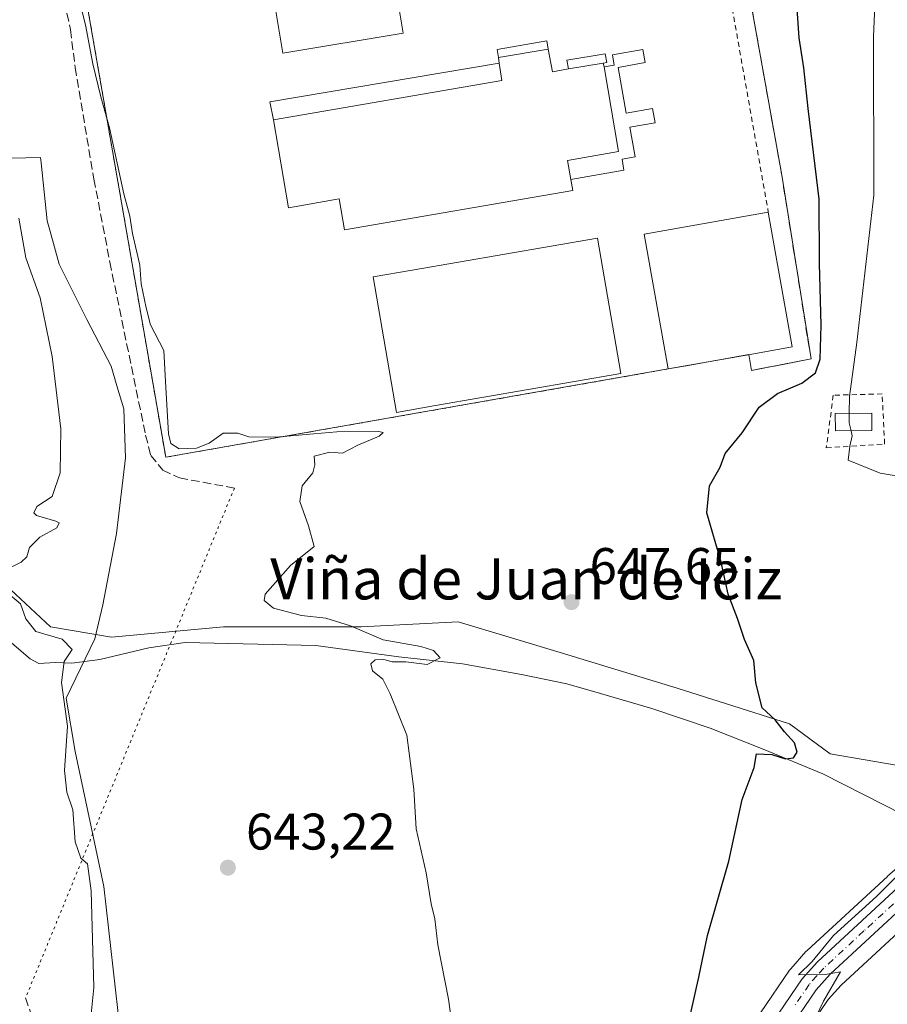
# Model space of a CAD drawing. Units: metres. Extents: x 655049 to 658511, y 4737115 to 4739506.
# Drawn here: x 656047 to 656215, y 4738307 to 4738499 of the extents above; entities that cross this region are included whole.
import ezdxf
from ezdxf.enums import TextEntityAlignment as Align

# ---------------------------------------------------------------- set-up
doc = ezdxf.new("R2010")
doc.units = ezdxf.units.M
doc.header["$MEASUREMENT"] = 0
for name, pattern in [('DGN Style 2', [1.6480167562047852, 0.988810053722871, -0.6592067024819142]), ('DGN Style 3', [2.307223458686699, 1.648016756204785, -0.6592067024819142]), ('DGN Style 4', [2.6384748266838614, 1.318413404963828, -0.6592067024819142, 0.001648016756204785, -0.6592067024819142]), ('DGN Style 5', [1.1536117293433497, 0.4944050268614355, -0.6592067024819142])]:
    doc.linetypes.add(name, pattern=pattern)
for name, color, linetype, lineweight in [('Carretera de calzada única Cxs', 7, 'Continuous', 13), ('Carretera de calzada única eje', 7, 'DGN Style 4', 0), ('Corriente natural lineal', 142, 'Continuous', 13), ('Cultivos herbáceos CxS', 92, 'Continuous', 0), ('Curva de nivel maestra', 30, 'Continuous', 30), ('Curva de nivel normal', 30, 'Continuous', 0), ('Edificación Cxs', 1, 'Continuous', 13), ('Edificación industrial Cxs', 135, 'Continuous', 13), ('Edificación ligera Cxs', 1, 'Continuous', 0), ('Entidad de ámbito territorial', 7, 'Continuous', 0), ('Entidad de ámbito territorial CxS', 92, 'Continuous', 0), ('Núcleo urbano CxS', 7, 'Continuous', 0), ('Obra de contención lineal', 1, 'DGN Style 3', 13), ('Pastizal CxS', 92, 'Continuous', 0), ('Punto de cota en terreno', 7, 'Continuous', 0), ('Recinto industrial CxS', 135, 'Continuous', 0), ('Rótulo de punto de cota en terreno', 7, 'Continuous', 0), ('Senda', 7, 'DGN Style 3', 0), ('Senda virtual', 7, 'DGN Style 5', 0), ('Texto cartográfico', 7, 'Continuous', 0), ('Valla', 7, 'DGN Style 2', 0)]:
    doc.layers.add(name, color=color, linetype=linetype, lineweight=lineweight)
doc.styles.add('Style-Arial', font='txt')

# ---------------------------------------------------------------- blocks, each defined once
blk = doc.blocks.new('*U10')
at = {"layer": 'Cultivos herbáceos CxS', "color": 92, "linetype": 'Continuous', "lineweight": 0}
for points in [[(656198.8086999999, 4738300.441299999, 654.7816000000021), (656203.9874999998, 4738308.036900001, 655.2638000000006), (656206.4804999996, 4738310.8233, 655.3598000000056), (656221.8076999999, 4738324.9813, 656.119000000006)], [(656215.4842999997, 4738331.9937, 653.9002000000038), (656199.8443, 4738317.5437, 653.8362000000052), (656199.6413000004, 4738317.3369, 653.8285000000033), (656196.6712999997, 4738314.006899999, 653.775999999998), (656196.6118999999, 4738313.9385, 653.7761000000028), (656196.4310999997, 4738313.6997, 653.7783999999956), (656190.7811000004, 4738305.409700001, 653.4689000000071)], [(656045.6683, 4738386.903100001, 639.7495999999956), (656052.4899000004, 4738380.565500001, 640.4597999999969), (656064.4009999996, 4738378.578299999, 642.601999999999), (656086.2379000002, 4738380.565099999, 644.6214999999938), (656113.0378000002, 4738380.564900001, 645.6089000000065), (656131.8965999996, 4738381.557700001, 646.2796999999991), (656151.7484999998, 4738375.5985, 647.1518999999971), (656174.5773, 4738368.646299999, 648.1171000000032), (656196.4143000003, 4738361.694300001, 650.2770000000019), (656204.3541000001, 4738355.853499999, 650.6983000000037), (656219.8776000004, 4738353.169299999, 652.1812999999966)]]:
    blk.add_polyline3d(points, dxfattribs=at)
blk = doc.blocks.new('*U21')
at = {"layer": 'Pastizal CxS', "color": 92, "linetype": 'Continuous', "lineweight": 0}
for points in [[(656219.8776000004, 4738353.169299999, 652.1812999999966), (656204.3541000001, 4738355.853499999, 650.6983000000037), (656196.4143000003, 4738361.694300001, 650.2770000000019), (656174.5773, 4738368.646299999, 648.1171000000032), (656151.7484999998, 4738375.5985, 647.1518999999971), (656131.8965999996, 4738381.557700001, 646.2796999999991), (656113.0378000002, 4738380.564900001, 645.6089000000065), (656086.2379000002, 4738380.565099999, 644.6214999999938), (656064.4009999996, 4738378.578299999, 642.601999999999), (656052.4899000004, 4738380.565500001, 640.4597999999969), (656045.6683, 4738386.903100001, 639.7495999999956)], [(656059.2615, 4738503.8935, 644.9159999999974), (656074.9600999998, 4738413.590100001, 644.5111999999936), (656172.8000999996, 4738430.770099999, 645.5877000000038), (656176.2922, 4738431.3937, 645.6627000000008), (656188.4784000004, 4738433.569800001, 645.7035999999935), (656189.0301000001, 4738430.4801, 646.1092000000062), (656200.6201, 4738432.720100001, 647.3889000000054), (656194.9200999998, 4738468.4901, 646.3595999999961), (656185.2204999998, 4738522.683499999, 646.4909000000043)]]:
    blk.add_polyline3d(points, dxfattribs=at)
blk = doc.blocks.new('5PATER')
at = {"layer": 'Núcleo urbano CxS', "linetype": 'Continuous', "lineweight": 0}
h = blk.add_hatch(color=51, dxfattribs=at)
edge = h.paths.add_edge_path()
edge.add_ellipse((0, 0), major_axis=(-0.1095731443231308, -0.1110710700762829), ratio=0.9994222409660322, start_angle=0, end_angle=360)

msp = doc.modelspace()

# ---------------------------------------------------------------- linework, layer by layer
at = {"layer": 'Carretera de calzada única Cxs', "color": 7, "linetype": 'Continuous', "lineweight": 13}
for points in [[(656193.2600999996, 4738303.720100001, 654.4943000000058), (656198.9101, 4738312.0101, 654.6784999999945), (656201.8800999997, 4738315.340100001, 654.7820000000065), (656217.5201000003, 4738329.790100001, 655.1858000000066), (656230.3101000005, 4738340.800100001, 656.2574000000022), (656238.6300999997, 4738349.9301, 657.0620999999956), (656242.2200999996, 4738354.890100001, 656.5316000000021), (656246.7500999998, 4738362.6801, 656.7568000000028), (656250.9401000004, 4738370.290100001, 657.1750999999931), (656253.4600999998, 4738375.8201, 656.968200000003), (656256.0500999996, 4738382.8201, 658.0136000000057), (656258.2500999998, 4738390.860099999, 657.3524000000034), (656259.6801000005, 4738403.210100001, 658.4756999999954), (656260.4501, 4738428.720100001, 661.9569999999949), (656260.6801000005, 4738439.4301, 663.9755000000005), (656260.9301000005, 4738454.440099999, 664.215200000006), (656261.4801000003, 4738469.7301, 661.9933000000019), (656262.8601000002, 4738485.170100001, 662.8552999999956), (656264.1501000002, 4738494.2401, 663.3181000000042), (656268.1101000002, 4738516.0801, 665.0694999999978), (656272.5000999998, 4738541.4801, 667.2770000000019), (656274.7301000003, 4738553.520099999, 668.5227000000014), (656276.1801000005, 4738562.790100001, 669.9106999999931), (656278.2901, 4738575.590100001, 669.9302000000025)], [(656282.0114000002, 4738574.9998, 671.5834999999934), (656277.7600999996, 4738552.600099999, 668.8592999999964), (656271.4901000002, 4738515.470100001, 665.4045999999944), (656267.5401, 4738493.690099999, 664.0139000000054), (656266.2801000001, 4738484.7501, 663.7275999999983), (656264.9600999998, 4738470.780099999, 663.0648999999976), (656264.3701, 4738454.350099999, 661.7214999999997), (656264.1201, 4738439.360099999, 660.7621000000072), (656263.8901000004, 4738428.630100001, 659.9232000000047), (656263.1101000002, 4738402.960100001, 658.3617999999988), (656261.6300999997, 4738390.200099999, 657.8203000000067), (656259.3300999999, 4738381.770099999, 657.4563000000053), (656256.6401000004, 4738374.5101, 657.1037000000069), (656254.0201000003, 4738368.7501, 657.0191000000051), (656249.7401000002, 4738360.9901, 659.0938000000025), (656245.1101000002, 4738353.0101, 658.5861000000004), (656241.3300999999, 4738347.790100001, 656.6551999999938), (656237.3000999996, 4738343.130100001, 656.4297999999981), (656232.6801000005, 4738338.3101, 656.5503000000026), (656219.8101000005, 4738327.220100001, 655.9815999999992), (656204.3400999998, 4738312.9301, 655.4290000000037), (656201.6201, 4738309.890100001, 655.1168999999937), (656196.2200999996, 4738301.970100001, 654.6598999999987)], [(656193.2600999996, 4738303.720100001, 654.4943000000058), (656198.9101, 4738312.0101, 654.6784999999945), (656201.8800999997, 4738315.340100001, 654.7820000000065), (656217.5201000003, 4738329.790100001, 655.1858000000066)], [(656219.8101000005, 4738327.220100001, 655.9815999999992), (656204.3400999998, 4738312.9301, 655.4290000000037), (656201.6201, 4738309.890100001, 655.1168999999937), (656196.2200999996, 4738301.970100001, 654.6598999999987)]]:
    msp.add_polyline3d(points, dxfattribs=at)
at = {"layer": 'Carretera de calzada única eje', "color": 7, "linetype": 'DGN Style 4', "lineweight": 0}
msp.add_polyline3d([(656218.6601, 4738328.5001, 655.5629999999946), (656210.9301000005, 4738321.360099999, 655.423299999995), (656203.1101000002, 4738314.130100001, 655.0356000000029), (656201.7500999998, 4738312.610099999, 654.8904999999941), (656200.2600999996, 4738310.950099999, 654.8793000000006), (656197.4401000004, 4738306.800100001, 654.7091999999975)], dxfattribs=at)
at = {"layer": 'Corriente natural lineal', "color": 142, "linetype": 'Continuous', "lineweight": 13}
msp.add_polyline3d([(656218.6501000002, 4738343.940099999, 652.4771000000037), (656202.9501, 4738351.940099999, 650.6416000000027), (656191.3201000001, 4738356.780099999, 649.710699999996), (656180.9901000002, 4738360.8301, 648.4688000000025), (656169.6201, 4738364.6801, 647.5969999999943), (656159.6501000002, 4738367.600099999, 647.1572000000015), (656153.0900999998, 4738369.440099999, 646.7649999999994), (656144.2600999996, 4738371.3201, 646.5518000000011), (656132.7301000003, 4738373.350099999, 645.6592999999993), (656120.3501000004, 4738374.700099999, 645.1790999999939), (656104.1700999998, 4738376.950099999, 644.9361000000063), (656078.7401000002, 4738377.5001, 643.414300000004), (656071.6801000005, 4738376.5001, 643.2712999999932), (656062.1201, 4738374.200099999, 641.8564999999944), (656056.6901000004, 4738373.5101, 640.0160999999935), (656053.4200999998, 4738373.640100001, 639.2722999999969), (656050.2701000003, 4738373.450099999, 638.5329999999958), (656048.5800999999, 4738374.3301, 638.3637000000017), (656044.5100999996, 4738377.7501, 638.2130999999936), (656034.0201000003, 4738383.7601, 637.4419999999955), (656025.0800999999, 4738386.8301, 636.9051999999938), (656012.3701, 4738388.2301, 636.2364999999991), (656005.7401000002, 4738387.9901, 636.1977999999945), (655990.8499999996, 4738384.8773, 635.0111999999936)], dxfattribs=at)
at = {"layer": 'Cultivos herbáceos CxS', "color": 92, "linetype": 'Continuous', "lineweight": 0}
for points in [[(656258.4435000002, 4738468.765100001, 662.0387999999948), (656257.9313000003, 4738454.519099999, 661.9661000000051), (656257.6807000004, 4738439.487299999, 660.1723000000056), (656257.4511000002, 4738428.797499999, 658.6698000000034), (656256.6853, 4738403.428300001, 656.1039000000019), (656255.2962999997, 4738391.4319, 655.6494999999995), (656253.1911000004, 4738383.738299999, 654.9649000000063), (656250.6847000001, 4738376.9641, 654.6600000000036), (656248.2572999997, 4738371.637499999, 654.7970000000059), (656244.1391000003, 4738364.1579, 654.6833000000044), (656239.7021000005, 4738356.5277, 654.1628000000055), (656236.2988999998, 4738351.8259, 654.0060999999987), (656228.2150999998, 4738342.9551, 653.920100000003), (656215.5629000004, 4738332.0637, 653.8986000000004), (656215.4842999997, 4738331.9937, 653.9002000000038), (656199.8443, 4738317.5437, 653.8362000000052), (656199.6413000004, 4738317.3369, 653.8285000000033), (656196.6712999997, 4738314.006899999, 653.775999999998), (656196.6118999999, 4738313.9385, 653.7761000000028), (656196.4310999997, 4738313.6997, 653.7783999999956), (656190.7811000004, 4738305.409700001, 653.4689000000071)], [(656219.8776000004, 4738353.169299999, 652.1812999999966), (656204.3541000001, 4738355.853499999, 650.6983000000037), (656196.4143000003, 4738361.694300001, 650.2770000000019), (656174.5773, 4738368.646299999, 648.1171000000032), (656151.7484999998, 4738375.5985, 647.1518999999971), (656131.8965999996, 4738381.557700001, 646.2796999999991), (656113.0378000002, 4738380.564900001, 645.6089000000065), (656086.2379000002, 4738380.565099999, 644.6214999999938), (656064.4009999996, 4738378.578299999, 642.601999999999), (656052.4899000004, 4738380.565500001, 640.4597999999969), (656045.6683, 4738386.903100001, 639.7495999999956), (656041.3097000001, 4738390.952500001, 638.167300000001), (656038.6419000003, 4738393.4309, 637.3537000000069), (656038.5941000005, 4738393.475299999, 637.3429000000033), (656014.7723000003, 4738393.475500001, 636.3991999999998), (655995.9133000001, 4738394.468699999, 635.3763999999937), (655992.3321000002, 4738391.5681, 634.8899999999994)], [(656221.8076999999, 4738324.9813, 656.119000000006), (656206.4804999996, 4738310.8233, 655.3598000000056), (656203.9874999998, 4738308.036900001, 655.2638000000006), (656198.8086999999, 4738300.441299999, 654.7816000000021)]]:
    msp.add_polyline3d(points, dxfattribs=at)
at = {"layer": 'Curva de nivel maestra', "color": 30, "linetype": 'Continuous', "lineweight": 30, "elevation": 650, "flags": 128}
msp.add_lwpolyline([(656176.3799999999, 4738301.670100001), (656178.7800000003, 4738312.380100001), (656180.4299999997, 4738320.470100001), (656184.6100000005, 4738334.9301), (656187.2400000002, 4738346.970100001), (656189.5700000003, 4738353.1601), (656190.0199999996, 4738355.8201), (656192.9600000001, 4738355.710100001), (656195.6500000004, 4738354.870100001), (656197.1799999997, 4738355.0701), (656197.9299999997, 4738356.1601), (656197.3799999999, 4738358.0101), (656195.4800000006, 4738360.140100001), (656193.6200000001, 4738362.440099999), (656191.0999999996, 4738364.770099999), (656189.8499999996, 4738369.670100001), (656189.4800000006, 4738374.020099999), (656187.6799999997, 4738378.090100001), (656186.2699999996, 4738382.1601), (656184.4600000001, 4738386.9001), (656183.0999999996, 4738393.1601), (656180.3200000003, 4738402.7501), (656180.8399999999, 4738408.020099999), (656182.9199999999, 4738411.670100001), (656183.9299999997, 4738414.3301), (656187.2000000002, 4738418.3301), (656190.4900000002, 4738423.3301), (656194.0800000001, 4738426.0001), (656198.8499999996, 4738428.0001), (656201.4800000006, 4738430.0001), (656202.3899999997, 4738432.670100001), (656202.5999999996, 4738439.3301), (656202.2999999998, 4738451.280099999), (656202.2300000006, 4738463.8301), (656200.0700000003, 4738481.460100001), (656199.2000000002, 4738489.380100001), (656198.3399999999, 4738495.2501), (656197.1900000004, 4738511.380100001)], dxfattribs=at)
at = {"layer": 'Curva de nivel normal', "color": 30, "linetype": 'Continuous', "lineweight": 0, "flags": 128}
for points, elevation in [([(656222.5, 4738736.800100001), (656210.4500000002, 4738724.220100001), (656204.79, 4738712.670100001), (656201.6600000003, 4738704.670100001), (656200.9199999999, 4738699.7501), (656201.5199999996, 4738694.6501), (656201.8399999999, 4738685.780099999), (656203.6100000005, 4738662.640100001), (656205.8200000003, 4738646.7401), (656206.5499999998, 4738639.0601), (656208.5700000003, 4738628.190099999), (656210.9100000003, 4738611.550100001), (656213.3600000005, 4738584.200099999), (656214.6200000001, 4738557.350099999), (656214.4600000001, 4738534.1801), (656212.7999999998, 4738495.520099999), (656212.8499999996, 4738464.5801), (656209.5700000003, 4738435.9001), (656208.0899999999, 4738425.4301), (656208.0708999997, 4738422.153100001)], 655), ([(656057.8399999999, 4738503.700099999), (656059.3200000003, 4738497.800100001), (656060.7699999996, 4738490.210100001), (656062.2999999998, 4738483.780099999), (656064.0300000003, 4738477.7501), (656066.8099999997, 4738464.860099999), (656067.9699999997, 4738460.550100001), (656068.4699999997, 4738457.140100001), (656069.9000000004, 4738451.0001), (656070.1900000004, 4738447.3301), (656071.1299999999, 4738442.670100001), (656071.9800000006, 4738439.340100001), (656074.5700000003, 4738434.380100001), (656074.9100000003, 4738428.3301), (656075.4699999997, 4738418.120100001), (656075.9800000006, 4738416.290100001), (656077.5999999996, 4738415.220100001), (656080.9500000002, 4738415.3301), (656083.4199999999, 4738416.340100001), (656086.1699999999, 4738418.270099999), (656088.9900000002, 4738418.2601), (656091.1100000005, 4738417.550100001), (656096.3300000001, 4738417.5101), (656108.2800000003, 4738418.520099999), (656116.4699999997, 4738418.620100001), (656117.2999999998, 4738418.4001), (656116.5199999996, 4738417.670100001), (656112.3700000001, 4738415.950099999), (656109.3799999999, 4738414.390100001), (656106.8899999997, 4738414.550100001), (656103.8799999999, 4738413.8101), (656103.9800000006, 4738412.130100001), (656103.5999999996, 4738410.530099999), (656101.5199999996, 4738408.040100001), (656101.0999999996, 4738404.9801), (656102.7300000006, 4738400.2401), (656103.8899999997, 4738396.220100001), (656099.2300000006, 4738392.530099999), (656094.3399999999, 4738386.920100001), (656094.1299999999, 4738385.670100001), (656095.9600000001, 4738384.210100001), (656101.3700000001, 4738382.790100001), (656106.1200000001, 4738382.2401), (656110.9699999997, 4738380.7601), (656117.3200000003, 4738378.040100001), (656124.6200000001, 4738376.770099999), (656127.0700000003, 4738375.9301), (656128.4199999999, 4738374.5101), (656125.9000000004, 4738373.2501), (656121.6900000004, 4738373.7401), (656119.0499999998, 4738373.770099999), (656117.4600000001, 4738374.1801), (656115.7400000002, 4738374.130100001), (656114.8899999997, 4738373.370100001), (656115.2300000006, 4738371.9801), (656117.2400000002, 4738370.380100001), (656118.6900000004, 4738367.540100001), (656121.9299999997, 4738359.450099999), (656123.2699999996, 4738348.9801), (656123.7100000001, 4738341.2601), (656125.6900000004, 4738332.6501), (656126.6200000001, 4738326.670100001), (656127.3700000001, 4738323.690099999), (656127.9600000001, 4738318.630100001), (656130.0499999998, 4738308.110099999), (656131.0599999997, 4738300.520099999)], 644.9999999999999), ([(656044.1799999997, 4738391.870100001), (656046.8300000001, 4738393.130100001), (656047.8799999999, 4738394.200099999), (656048.4000000004, 4738396.0001), (656050.4299999997, 4738398.0001), (656053.7699999996, 4738399.870100001), (656054.2100000001, 4738400.800100001), (656053.5599999997, 4738401.1601), (656049.79, 4738402.2401), (656049.25, 4738402.790100001), (656049.8600000005, 4738404.020099999), (656052.8300000001, 4738405.960100001), (656054.4199999999, 4738410.520099999), (656054.5599999997, 4738419.140100001), (656052.8399999999, 4738433.190099999), (656050.5, 4738444.620100001), (656047.7199999997, 4738452.4101), (656046.3499999996, 4738460.140100001)], 640), ([(656208.0708999997, 4738422.153100001), (656208.0599999997, 4738420.270099999), (656208.4145000001, 4738418.7501)], 655), ([(656208.4145000001, 4738418.7501), (656208.6500000004, 4738417.7401), (656208.1600000003, 4738415.7601), (656207.8499999996, 4738413.050100001), (656214.0999999996, 4738410.4901), (656225.3499999996, 4738408.5801)], 655), ([(656059.6600000003, 4738297.380100001), (656060.9400000004, 4738310.350099999), (656060.4400000004, 4738329.1601), (656059.7000000002, 4738334.420100001), (656058.4400000004, 4738335.5001), (656057.3300000001, 4738338.720100001), (656056.8799999999, 4738344.940099999), (656055.6799999997, 4738348.4001), (656055.2300000006, 4738352.620100001), (656055.8200000003, 4738361.200099999), (656054.6299999999, 4738369.7601), (656055.1600000003, 4738373.8301), (656056.7199999997, 4738376.1801), (656054.7999999998, 4738378.190099999), (656049.6699999999, 4738379.6801), (656047.6799999997, 4738382.110099999), (656046.6600000003, 4738385.0701), (656043.7599999999, 4738387.540100001)], 640), ([(656221.7599999999, 4738336.420100001), (656213.3600000005, 4738328.050100001), (656204.9800000006, 4738320.460100001), (656200.8399999999, 4738315.440099999), (656198.1699999999, 4738312.790100001), (656201.0199999996, 4738312.9801), (656203.4000000004, 4738312.9101), (656206.3700000001, 4738313.4001), (656203.0199999996, 4738307.6601), (656199.3899999997, 4738300.130100001)], 655)]:
    msp.add_lwpolyline(points, dxfattribs=dict(at, elevation=elevation))
at = {"layer": 'Edificación Cxs', "color": 1, "linetype": 'Continuous', "lineweight": 13}
msp.add_polyline3d([(656212.4801000003, 4738418.790100001, 658.7642000000051), (656205.3701, 4738418.720100001, 656.0598000000027), (656205.3501000004, 4738422.130100001, 655.8203000000067), (656212.4600999998, 4738422.190099999, 658.2403000000049), (656212.4801000003, 4738418.790100001, 658.7642000000051)], dxfattribs=at)
msp.add_3dface([(656212.4801000003, 4738418.790100001, 658.7642000000051), (656205.3701, 4738418.720100001, 658.7642000000051), (656205.3501000004, 4738422.130100001, 658.7642000000051), (656212.4600999998, 4738422.190099999, 658.7642000000051)], dxfattribs=at)
at = {"layer": 'Edificación industrial Cxs', "color": 135, "linetype": 'Continuous', "lineweight": 13, "flags": 128}
for points, elevation in [([(656121.1901000004, 4738496.140100001), (656097.7301000003, 4738492.2601), (656093.4801000003, 4738518.020099999), (656115.2801000001, 4738521.630100001), (656116.9401000004, 4738521.9001)], 649.0391999999993), ([(656149.4401000004, 4738493.0601), (656150.2500999998, 4738488.640100001), (656153.3901000004, 4738489.1801), (656160.1700999998, 4738490.340100001), (656160.3101000005, 4738489.5801), (656163.1601, 4738473.0801), (656153.2100999998, 4738471.370100001), (656153.8501000004, 4738467.6501), (656154.2100999998, 4738465.5001), (656109.8000999996, 4738457.850099999), (656108.7600999996, 4738463.880100001), (656098.8701, 4738462.170100001), (656095.9200999998, 4738479.2601), (656140.3901000004, 4738486.940099999), (656139.8901000004, 4738490.300100001), (656139.7301000003, 4738491.390100001)], 651.4122999999965), ([(656188.7600999996, 4738433.620100001), (656172.8000999996, 4738430.770099999), (656168.1201, 4738457.0101), (656192.3000999996, 4738461.3201), (656196.9801000003, 4738435.0701)], 651.691000000006), ([(656127.5000999998, 4738423.630100001), (656119.9106000002, 4738422.312899999), (656115.3305000003, 4738448.7029), (656122.9200999998, 4738450.020099999), (656159.0100999996, 4738456.270099999), (656163.5800999999, 4738429.880100001)], 648.3935000000055)]:
    msp.add_lwpolyline(points, close=True, dxfattribs=dict(at, elevation=elevation))
at = {"layer": 'Edificación industrial Cxs', "color": 135, "linetype": 'Continuous', "lineweight": 13, "extrusion": (4.177424282418669e-05, -0.0002532010576751007, 0.999999967072068), "elevation": -524.5159898783028, "flags": 128}
msp.add_lwpolyline([(656116.912463063, 4738521.919187156), (656121.1624633393, 4738496.159186332)], dxfattribs=at)
at = {"layer": 'Edificación industrial Cxs', "color": 135, "linetype": 'Continuous', "lineweight": 13, "extrusion": (0.02358300328560019, -0.02366365639758932, 0.9994417808566581), "elevation": -96009.33067067868, "flags": 128}
msp.add_lwpolyline([(3809637.203877843, 2891589.128632708), (3809617.847972076, 2891602.94847637), (3809633.021592446, 2891624.206550811)], dxfattribs=at)
at = {"layer": 'Edificación industrial Cxs', "color": 135, "linetype": 'Continuous', "lineweight": 13, "extrusion": (0.05128470102298587, 0.008820334775412903, 0.9986451227214964), "elevation": 76092.65121410412, "flags": 128}
msp.add_lwpolyline([(4558712.033652386, -1447827.161969128), (4558712.033652386, -1447817.296038885)], dxfattribs=at)
at = {"layer": 'Edificación industrial Cxs', "color": 135, "linetype": 'Continuous', "lineweight": 13, "extrusion": (0.1088619514257359, 0.5146435120047997, 0.8504652439007407), "elevation": 2510615.525287356, "flags": 128}
msp.add_lwpolyline([(338684.3488090046, -4057825.967723277), (338682.6416270051, -4057821.080180887), (338679.6813557393, -4057822.465459821)], dxfattribs=at)
at = {"layer": 'Edificación industrial Cxs', "color": 135, "linetype": 'Continuous', "lineweight": 13, "extrusion": (-0.1317491301953269, 0.4827572374188775, 0.8657872812720617), "elevation": 2201656.726237691, "flags": 128}
msp.add_lwpolyline([(-1880546.138723135, -3807894.980297369), (-1880545.736457855, -3807891.084309327), (-1880500.813398317, -3807896.049815629)], dxfattribs=at)
at = {"layer": 'Edificación industrial Cxs', "color": 135, "linetype": 'Continuous', "lineweight": 13, "extrusion": (-0.07908073523464638, 0.538737508464916, 0.838753917599055), "elevation": 2501458.981467101, "flags": 128}
msp.add_lwpolyline([(-1337366.761577078, -3852007.711582945), (-1337366.761577078, -3852009.025055838)], dxfattribs=at)
at = {"layer": 'Edificación industrial Cxs', "color": 135, "linetype": 'Continuous', "lineweight": 13, "extrusion": (0.1329578536305387, 0.02274795137581853, 0.9908606056687105), "elevation": 195675.5771421575, "flags": 128}
msp.add_lwpolyline([(4559968.001968174, -1432564.198446285), (4559968.001968174, -1432557.256483669)], dxfattribs=at)
at = {"layer": 'Edificación industrial Cxs', "color": 135, "linetype": 'Continuous', "lineweight": 13, "extrusion": (-0.09254372278647657, 0.5023802070167659, 0.8596800491872608), "elevation": 2320358.109907168, "flags": 128}
msp.add_lwpolyline([(-1503739.237433508, -3903657.751484435), (-1503739.237433508, -3903656.852560278)], dxfattribs=at)
at = {"layer": 'Edificación industrial Cxs', "color": 135, "linetype": 'Continuous', "lineweight": 13, "extrusion": (-0.01664601672789291, 0.03373150262268544, 0.9992922975075464), "elevation": 149560.1673140413, "flags": 128}
msp.add_lwpolyline([(-2685341.598570106, -3955990.594406754), (-2685349.013869262, -3956016.214361011), (-2685372.604646191, -3956009.374043245)], dxfattribs=at)
at = {"layer": 'Edificación industrial Cxs', "color": 135, "linetype": 'Continuous', "lineweight": 13, "extrusion": (0.2662103099557588, 0.08718389474310399, 0.9599640823336476), "elevation": 588424.9111504697, "flags": 128}
msp.add_lwpolyline([(4298887.823263876, -2014180.737640103), (4298861.4204402, -2014176.860059373), (4298862.600802138, -2014168.252415611)], dxfattribs=at)
at = {"layer": 'Edificación industrial Cxs', "color": 135, "linetype": 'Continuous', "lineweight": 13, "extrusion": (-0.1670138949889289, -0.02982390983541919, 0.9855033705080648), "elevation": -250269.0140422083, "flags": 128}
msp.add_lwpolyline([(-4549292.879102118, 1457613.462629183), (-4549292.879102118, 1457597.01167842)], dxfattribs=at)
at = {"layer": 'Edificación industrial Cxs', "color": 135, "linetype": 'Continuous', "lineweight": 13}
for points in [[(656153.8501000004, 4738467.6501, 649.6613000000071), (656153.2100999998, 4738471.370100001, 651.4122999999963), (656163.1601, 4738473.0801, 649.4796999999963), (656160.3101000005, 4738489.5801, 649.3712999999989)], [(656153.8501000004, 4738467.6501, 649.6613000000071), (656154.2100999998, 4738465.5001, 648.2265999999945), (656109.8000999996, 4738457.850099999, 648.3151000000071), (656108.7600999996, 4738463.880100001, 651.1716000000015), (656098.8701, 4738462.170100001, 648.4609999999957), (656095.9200999998, 4738479.2601, 648.6996000000072)], [(656127.5000999998, 4738423.630100001, 648.3935000000056), (656119.9106000002, 4738422.312899999, 645.8450000000012), (656115.3305000003, 4738448.7029, 646.0691999999982), (656122.9200999998, 4738450.020099999, 647.5446999999986), (656159.0100999996, 4738456.270099999, 647.4192000000039), (656163.5800999999, 4738429.880100001, 648.1612000000023), (656127.5000999998, 4738423.630100001, 648.3935000000056)]]:
    msp.add_polyline3d(points, dxfattribs=at)
at = {"layer": 'Edificación ligera Cxs', "color": 1, "linetype": 'Continuous', "lineweight": 0, "extrusion": (0.05128470102298587, 0.008820334775412903, 0.9986451227214964), "elevation": 76092.65121410412, "flags": 128}
msp.add_lwpolyline([(4558712.033652386, -1447827.161969128), (4558712.033652386, -1447817.296038885)], dxfattribs=at)
at = {"layer": 'Edificación ligera Cxs', "color": 1, "linetype": 'Continuous', "lineweight": 0, "flags": 128}
for points, elevation in [([(656160.1700999998, 4738490.340100001), (656153.3901000004, 4738489.1801), (656153.0800999999, 4738490.880100001), (656160.5000999998, 4738492.130100001), (656160.8701, 4738490.420100001)], 649.8484999999927), ([(656153.8501000004, 4738467.6501), (656153.2100999998, 4738471.370100001), (656163.1601, 4738473.0801), (656160.3101000005, 4738489.5801), (656162.3000999996, 4738489.890100001), (656161.9401000004, 4738491.9001), (656167.8901000004, 4738492.970100001), (656168.3300999999, 4738490.420100001), (656163.0500999996, 4738489.470100001), (656164.6401000004, 4738480.5701), (656169.7600999996, 4738481.4901), (656170.2600999996, 4738478.690099999), (656165.3300999999, 4738477.8201), (656166.3701, 4738472.0601), (656163.8101000005, 4738471.590100001), (656164.1901000004, 4738469.4901)], 651.4122999999965)]:
    msp.add_lwpolyline(points, close=True, dxfattribs=dict(at, elevation=elevation))
at = {"layer": 'Edificación ligera Cxs', "color": 1, "linetype": 'Continuous', "lineweight": 0, "extrusion": (-0.1092040045197289, 0.3906250698052241, 0.9140495283279342), "elevation": 1779913.433486599, "flags": 128}
msp.add_lwpolyline([(-1907651.595782477, -4009541.312168186), (-1907651.902490258, -4009545.194293312), (-1907696.914518237, -4009539.99264998)], dxfattribs=at)
at = {"layer": 'Edificación ligera Cxs', "color": 1, "linetype": 'Continuous', "lineweight": 0, "extrusion": (-0.1317491301953269, 0.4827572374188775, 0.8657872812720617), "elevation": 2201656.726237691, "flags": 128}
msp.add_lwpolyline([(-1880546.138723135, -3807894.980297369), (-1880545.736457855, -3807891.084309327), (-1880500.813398317, -3807896.049815629)], dxfattribs=at)
at = {"layer": 'Edificación ligera Cxs', "color": 1, "linetype": 'Continuous', "lineweight": 0, "extrusion": (0.1329578536305387, 0.02274795137581853, 0.9908606056687105), "elevation": 195675.5771421575, "flags": 128}
msp.add_lwpolyline([(4559968.001968174, -1432564.198446285), (4559968.001968174, -1432557.256483669)], dxfattribs=at)
at = {"layer": 'Edificación ligera Cxs', "color": 1, "linetype": 'Continuous', "lineweight": 0}
for points in [[(656139.7301000003, 4738491.390100001, 648.5195999999996), (656139.4901000002, 4738492.950099999, 647.5978999999934), (656149.1700999998, 4738494.630100001, 647.3622999999934), (656149.4401000004, 4738493.0601, 648.0062000000034)], [(656153.3901000004, 4738489.1801, 649.8484999999928), (656153.0800999999, 4738490.880100001, 648.3772000000026), (656160.5000999998, 4738492.130100001, 647.7565999999933), (656160.8701, 4738490.420100001, 648.7602000000043), (656160.1700999998, 4738490.340100001, 648.9121000000014)], [(656160.3101000005, 4738489.5801, 649.3712999999989), (656162.3000999996, 4738489.890100001, 648.8133999999991), (656161.9401000004, 4738491.9001, 647.8451999999961), (656167.8901000004, 4738492.970100001, 646.9210000000021), (656168.3300999999, 4738490.420100001, 646.7378999999928), (656163.0500999996, 4738489.470100001, 648.7372999999934), (656164.6401000004, 4738480.5701, 649.2207000000053), (656169.7600999996, 4738481.4901, 646.6082000000024), (656170.2600999996, 4738478.690099999, 646.7946999999986), (656165.3300999999, 4738477.8201, 648.9177999999956), (656166.3701, 4738472.0601, 647.0872999999992), (656163.8101000005, 4738471.590100001, 648.5828000000038), (656164.1901000004, 4738469.4901, 647.6025999999983), (656153.8501000004, 4738467.6501, 649.6613000000071)], [(656153.8501000004, 4738467.6501, 649.6613000000071), (656153.2100999998, 4738471.370100001, 651.4122999999963), (656163.1601, 4738473.0801, 649.4796999999963), (656160.3101000005, 4738489.5801, 649.3712999999989)]]:
    msp.add_polyline3d(points, dxfattribs=at)
for points in [[(656149.4401000004, 4738493.0601, 648.5195999999996), (656139.7301000003, 4738491.390100001, 648.5195999999996), (656139.4901000002, 4738492.950099999, 648.5195999999996), (656149.1700999998, 4738494.630100001, 648.5195999999996)], [(656095.9200999998, 4738479.2601, 651.1843999999984), (656095.2600999996, 4738482.7601, 651.1843999999984), (656139.8901000004, 4738490.300100001, 651.1843999999984), (656140.3901000004, 4738486.940099999, 651.1843999999984)]]:
    msp.add_3dface(points, dxfattribs=at)
at = {"layer": 'Entidad de ámbito territorial', "color": 7, "linetype": 'Continuous', "lineweight": 0, "flags": 128}
msp.add_lwpolyline([(656066.051, 4738301.850000001), (656062.8820000014, 4738329.992000001), (656057.3389999998, 4738356.300000003), (656055.5820000013, 4738366.682), (656061.1679999997, 4738378.246), (656061.863000001, 4738381.255), (656062.688000002, 4738384.824999999), (656065.3940000014, 4738398.761000001), (656067.1130000014, 4738413.456000002), (656066.7730000018, 4738422.980000002), (656065.4290000009, 4738427.511000002), (656064.3010000021, 4738431.312000004), (656059.6190000018, 4738440.403000002), (656054.203000001, 4738451.164000001), (656052.3670000011, 4738457.776000002), (656051.8540000007, 4738459.625000002), (656050.7120000009, 4738470.910000001), (656050.5670000018, 4738471.938999998), (656036.088000001, 4738471.598), (656011.020000001, 4738470.873000001), (655986.1070000014, 4738470.530000002), (655989.7980000004, 4738610.82)], dxfattribs=at)
at = {"layer": 'Entidad de ámbito territorial CxS', "color": 92, "linetype": 'Continuous', "lineweight": 0, "flags": 128}
msp.add_lwpolyline([(656066.0509999995, 4738301.850000001), (656062.882000001, 4738329.992000001), (656057.3389999992, 4738356.300000002), (656055.5820000008, 4738366.681999999), (656061.1679999991, 4738378.245999999), (656061.8630000004, 4738381.255000001), (656062.6879999992, 4738384.824999998), (656065.3940000008, 4738398.761), (656067.113000001, 4738413.456), (656066.7730000011, 4738422.980000001), (656065.4290000005, 4738427.511000001), (656064.3009999993, 4738431.312000002), (656059.6189999991, 4738440.403000001), (656054.2030000006, 4738451.164), (656052.3670000006, 4738457.776000001), (656051.8540000002, 4738459.625000001), (656050.7120000003, 4738470.91), (656050.5669999989, 4738471.938999999), (656036.0880000005, 4738471.597999999), (656011.0200000005, 4738470.872999999), (655986.1070000008, 4738470.53), (655989.7979999998, 4738610.819999999)], dxfattribs=at)
at = {"layer": 'Núcleo urbano CxS', "color": 7, "linetype": 'Continuous', "lineweight": 0}
for points in [[(656185.2204999998, 4738522.683499999, 646.4909000000043), (656194.9200999998, 4738468.4901, 646.3595999999961), (656200.6201, 4738432.720100001, 647.3889000000054), (656189.0301000001, 4738430.4801, 646.1092000000062), (656188.4784000004, 4738433.569800001, 645.7035999999935), (656176.2922, 4738431.3937, 645.6627000000008), (656172.8000999996, 4738430.770099999, 645.5877000000038), (656074.9600999998, 4738413.590100001, 644.5111999999936), (656059.2615, 4738503.8935, 644.9159999999974)], [(656074.9600999998, 4738413.590100001, 644.5111999999936), (656172.8000999996, 4738430.770099999, 645.5877000000038), (656176.2922, 4738431.3937, 645.6627000000008), (656188.4784000004, 4738433.569800001, 645.7035999999935), (656189.0301000001, 4738430.4801, 646.1092000000062), (656200.6201, 4738432.720100001, 647.3889000000054), (656194.9200999998, 4738468.4901, 646.3595999999961), (656185.2204999998, 4738522.683499999, 646.4909000000043)], [(656059.2615, 4738503.8935, 644.9159999999974), (656074.9600999998, 4738413.590100001, 644.5111999999936)], [(656258.4435000002, 4738468.765100001, 662.0387999999948), (656257.9313000003, 4738454.519099999, 661.9661000000051), (656257.6807000004, 4738439.487299999, 660.1723000000056), (656257.4511000002, 4738428.797499999, 658.6698000000034), (656256.6853, 4738403.428300001, 656.1039000000019), (656255.2962999997, 4738391.4319, 655.6494999999995), (656253.1911000004, 4738383.738299999, 654.9649000000063), (656250.6847000001, 4738376.9641, 654.6600000000036), (656248.2572999997, 4738371.637499999, 654.7970000000059), (656244.1391000003, 4738364.1579, 654.6833000000044), (656239.7021000005, 4738356.5277, 654.1628000000055), (656236.2988999998, 4738351.8259, 654.0060999999987), (656228.2150999998, 4738342.9551, 653.920100000003), (656215.5629000004, 4738332.0637, 653.8986000000004), (656215.4842999997, 4738331.9937, 653.9002000000038), (656199.8443, 4738317.5437, 653.8362000000052), (656199.6413000004, 4738317.3369, 653.8285000000033), (656196.6712999997, 4738314.006899999, 653.775999999998), (656196.6118999999, 4738313.9385, 653.7761000000028), (656196.4310999997, 4738313.6997, 653.7783999999956), (656190.7811000004, 4738305.409700001, 653.4689000000071)], [(656190.7811000004, 4738305.409700001, 653.4689000000071), (656196.4310999997, 4738313.6997, 653.7783999999956), (656196.6118999999, 4738313.9385, 653.7761000000028), (656196.6712999997, 4738314.006899999, 653.775999999998), (656199.6413000004, 4738317.3369, 653.8285000000033), (656199.8443, 4738317.5437, 653.8362000000052), (656215.4842999997, 4738331.9937, 653.9002000000038)], [(656221.8076999999, 4738324.9813, 656.119000000006), (656206.4804999996, 4738310.8233, 655.3598000000056), (656203.9874999998, 4738308.036900001, 655.2638000000006), (656198.8086999999, 4738300.441299999, 654.7816000000021)], [(656221.8076999999, 4738324.9813, 656.119000000006), (656206.4804999996, 4738310.8233, 655.3598000000056), (656203.9874999998, 4738308.036900001, 655.2638000000006), (656198.8086999999, 4738300.441299999, 654.7816000000021)]]:
    msp.add_polyline3d(points, dxfattribs=at)
at = {"layer": 'Obra de contención lineal', "color": 1, "linetype": 'DGN Style 3', "lineweight": 13}
msp.add_polyline3d([(656165.8201000001, 4738691.7601, 647.5703999999969), (656175.1601, 4738641.0001, 647.6815999999963), (656193.6001000004, 4738532.050100001, 648.3280999999988), (656183.8501000004, 4738530.340100001, 648.4734999999928), (656194.9200999998, 4738468.4901, 647.5234000000055), (656200.6201, 4738432.720100001, 650.4161000000023), (656189.0301000001, 4738430.4801, 649.9070000000065)], dxfattribs=at)
at = {"layer": 'Pastizal CxS', "color": 92, "linetype": 'Continuous', "lineweight": 0}
for points in [[(656074.9600999998, 4738413.590100001, 644.5111999999936), (656172.8000999996, 4738430.770099999, 645.5877000000038), (656176.2922, 4738431.3937, 645.6627000000008), (656188.4784000004, 4738433.569800001, 645.7035999999935), (656189.0301000001, 4738430.4801, 646.1092000000062), (656200.6201, 4738432.720100001, 647.3889000000054), (656194.9200999998, 4738468.4901, 646.3595999999961), (656185.2204999998, 4738522.683499999, 646.4909000000043)], [(656059.2615, 4738503.8935, 644.9159999999974), (656074.9600999998, 4738413.590100001, 644.5111999999936)], [(656219.8776000004, 4738353.169299999, 652.1812999999966), (656204.3541000001, 4738355.853499999, 650.6983000000037), (656196.4143000003, 4738361.694300001, 650.2770000000019), (656174.5773, 4738368.646299999, 648.1171000000032), (656151.7484999998, 4738375.5985, 647.1518999999971), (656131.8965999996, 4738381.557700001, 646.2796999999991), (656113.0378000002, 4738380.564900001, 645.6089000000065), (656086.2379000002, 4738380.565099999, 644.6214999999938), (656064.4009999996, 4738378.578299999, 642.601999999999), (656052.4899000004, 4738380.565500001, 640.4597999999969), (656045.6683, 4738386.903100001, 639.7495999999956), (656041.3097000001, 4738390.952500001, 638.167300000001), (656038.6419000003, 4738393.4309, 637.3537000000069), (656038.5941000005, 4738393.475299999, 637.3429000000033), (656014.7723000003, 4738393.475500001, 636.3991999999998), (655995.9133000001, 4738394.468699999, 635.3763999999937), (655992.3321000002, 4738391.5681, 634.8899999999994)]]:
    msp.add_polyline3d(points, dxfattribs=at)
at = {"layer": 'Recinto industrial CxS', "color": 135, "linetype": 'Continuous', "lineweight": 0, "extrusion": (-0.05753281998738192, 0.07136104122481299, 0.9957899258476207), "elevation": 301034.0983282263, "flags": 128}
msp.add_lwpolyline([(-3484919.348586041, -3263187.311451262), (-3484901.335213264, -3263155.754058872), (-3484890.906469995, -3263161.307994111)], dxfattribs=at)
at = {"layer": 'Recinto industrial CxS', "color": 135, "linetype": 'Continuous', "lineweight": 0, "extrusion": (0.175789524492858, -0.9844277744053559, 7.608716061882389e-06), "elevation": -4549294.547731377, "flags": 128}
msp.add_lwpolyline([(1478937.147500697, 686.3451905154197), (1478924.768531367, 685.428190515392), (1478921.221188788, 683.514290515337)], dxfattribs=at)
at = {"layer": 'Recinto industrial CxS', "color": 135, "linetype": 'Continuous', "lineweight": 0, "extrusion": (0.08832022771326077, -0.4946220913078799, 0.8646088850844045), "elevation": -2285215.713656009, "flags": 128}
msp.add_lwpolyline([(1478896.429944583, 3933695.765040838), (1478896.429944583, 3933699.39508632)], dxfattribs=at)
at = {"layer": 'Recinto industrial CxS', "color": 135, "linetype": 'Continuous', "lineweight": 0}
for points in [[(656175.1601, 4738641.0001, 647.6815999999963), (656176.2079999996, 4738634.808499999, 647.7274999999936), (656181.3927999996, 4738604.1753, 648.1572000000015), (656193.6001000004, 4738532.050100001, 648.3280999999988), (656183.8501000004, 4738530.340100001, 648.4734999999928), (656185.2204999998, 4738522.683499999, 647.6692999999941), (656194.9200999998, 4738468.4901, 647.5234000000055)], [(656185.2204999998, 4738522.683499999, 647.6692999999941), (656194.9200999998, 4738468.4901, 647.5234000000055), (656200.6201, 4738432.720100001, 650.4161000000023), (656189.0301000001, 4738430.4801, 649.9070000000065), (656188.4784000004, 4738433.569800001, 651.730899999995), (656176.2922, 4738431.3937, 650.8138999999937), (656172.8000999996, 4738430.770099999, 648.8999999999943), (656074.9600999998, 4738413.590100001, 644.9072000000015), (656059.2615, 4738503.8935, 645.7808999999979)], [(656172.8000999996, 4738430.770099999, 648.8999999999943), (656074.9600999998, 4738413.590100001, 644.9072000000015), (656059.2615, 4738503.8935, 645.7808999999979), (656057.7600999996, 4738512.530099999, 646.5206000000035)]]:
    msp.add_polyline3d(points, dxfattribs=at)
at = {"layer": 'Senda', "color": 7, "linetype": 'DGN Style 3', "lineweight": 0}
for points in [[(656103.8746999997, 4738588.494999999, 645.6879999999946), (656075.0987000001, 4738583.8851, 646.8803999999947), (656071.7704999996, 4738583.3957, 646.342499999999), (656067.6595000002, 4738582.123299999, 645.7256999999954), (656063.6460999995, 4738578.403700001, 645.284599999999), (656058.1646999996, 4738569.887700001, 645.1656999999977), (656054.7386999996, 4738564.2105, 645.0942000000068), (656050.2401000002, 4738555.090100001, 644.9799000000058), (656048.6501000002, 4738549.690099999, 644.9707000000053), (656049.3000999996, 4738534.440099999, 644.8383999999933), (656050.2001, 4738526.9101, 645.5078999999969), (656052.3501000004, 4738519.800100001, 645.1039000000019), (656054.7001, 4738504.520099999, 644.9536999999982), (656056.4200999998, 4738496.840100001, 644.8592000000062), (656057.3101000005, 4738489.440099999, 644.7381000000023), (656060.9700999996, 4738467.7501, 644.6791999999987), (656064.0800999999, 4738451.5601, 644.7476000000024), (656071.0301000001, 4738417.9101, 644.4845000000059), (656072.0500999996, 4738413.950099999, 644.4229999999952), (656074.3601000002, 4738411.0701, 644.6664000000019), (656077.6401000004, 4738409.5601, 644.9008999999933), (656088.3201000001, 4738407.5801, 644.585500000001)], [(656047.6700999998, 4738308.340100001, 637.0534999999945), (656049.5701000001, 4738302.610099999, 637.5081000000064), (656051.1601, 4738298.2501, 638.4533999999985), (656051.7901, 4738295.110099999, 638.817200000005), (656052.1101000002, 4738292.470100001, 639.0963999999949), (656054.3501000004, 4738261.130100001, 638.5910000000003), (656053.4501, 4738239.090100001, 638.2326999999932), (656053.9101, 4738236.7501, 638.3502000000008), (656054.6700999998, 4738234.3101, 638.4195000000036), (656057.8201000001, 4738229.850099999, 638.4174000000058), (656063.5401, 4738223.8101, 638.9458000000013), (656068.4801000003, 4738217.9301, 639.4710999999952), (656072.9001000002, 4738211.710100001, 639.8623999999982), (656076.7500999998, 4738209.0801, 640.2764000000025), (656081.8000999996, 4738208.5801, 640.8482999999978)]]:
    msp.add_polyline3d(points, dxfattribs=at)
at = {"layer": 'Senda virtual', "color": 7, "linetype": 'DGN Style 5', "lineweight": 0, "extrusion": (-0.02655625096391996, -0.06483253002791355, 0.9975427352173545), "elevation": -323983.1962216472, "flags": 128}
msp.add_lwpolyline([(-1188948.473109398, 4622163.466523881), (-1188948.473109398, 4622055.959635153)], dxfattribs=at)
at = {"layer": 'Valla', "color": 7, "linetype": 'DGN Style 2', "lineweight": 0, "extrusion": (0.006701153750400705, -0.03782977086017427, 0.9992617289654799), "elevation": -174209.9454189423, "flags": 128}
msp.add_lwpolyline([(1472635.782174228, 4548105.718444258), (1472635.782174228, 4548032.452052925)], dxfattribs=at)
at = {"layer": 'Valla', "color": 7, "linetype": 'DGN Style 2', "lineweight": 0}
for points in [[(656093.4801000003, 4738518.020099999, 649.0391999999993), (656057.7600999996, 4738512.530099999, 646.5206000000035), (656074.9600999998, 4738413.590100001, 644.9072000000015), (656172.8000999996, 4738430.770099999, 648.8999999999943)], [(656203.6001000004, 4738415.4301, 657.303899999999), (656214.9600999998, 4738416.1601, 659.546199999997), (656214.4801000003, 4738425.920100001, 659.0056999999942), (656204.9401000004, 4738425.6601, 654.9048999999941), (656203.6001000004, 4738415.4301, 657.303899999999)]]:
    msp.add_polyline3d(points, dxfattribs=at)

# ---------------------------------------------------------------- block references
at = {"layer": 'Cultivos herbáceos CxS', "color": 92, "linetype": 'Continuous', "lineweight": 0}
msp.add_blockref('*U10', (0, 0), dxfattribs=at)
at = {"layer": 'Pastizal CxS', "color": 92, "linetype": 'Continuous', "lineweight": 0}
msp.add_blockref('*U21', (0, 0), dxfattribs=at)
at = {"layer": 'Punto de cota en terreno', "color": 7, "linetype": 'Continuous', "lineweight": 0, "xscale": 10, "yscale": 10, "zscale": 10}
for p in [(656153.9699999997, 4738385.380000001, 647.6499999999943), (656087.0599999997, 4738333.680000001, 643.2200000000012)]:
    msp.add_blockref('5PATER', p, dxfattribs=at)

# ---------------------------------------------------------------- texts
at = {"layer": 'Rótulo de punto de cota en terreno', "color": 7, "linetype": 'Continuous', "lineweight": 0, "style": 'Style-Arial'}
for s, p in [('647,65', (656157.4978, 4738388.9078)), ('643,22', (656090.5878, 4738337.207800001))]:
    msp.add_text(s, height=7.000000000000002, dxfattribs=at).set_placement(p)
at = {"layer": 'Texto cartográfico', "color": 7, "linetype": 'Continuous', "lineweight": 0, "style": 'Style-Arial'}
msp.add_text('Viña de Juan de Iciz', height=8, dxfattribs=at).set_placement((656145.1607634152, 4738389.91015), align=Align.MIDDLE_CENTER)

doc.saveas('drawing.dxf')
